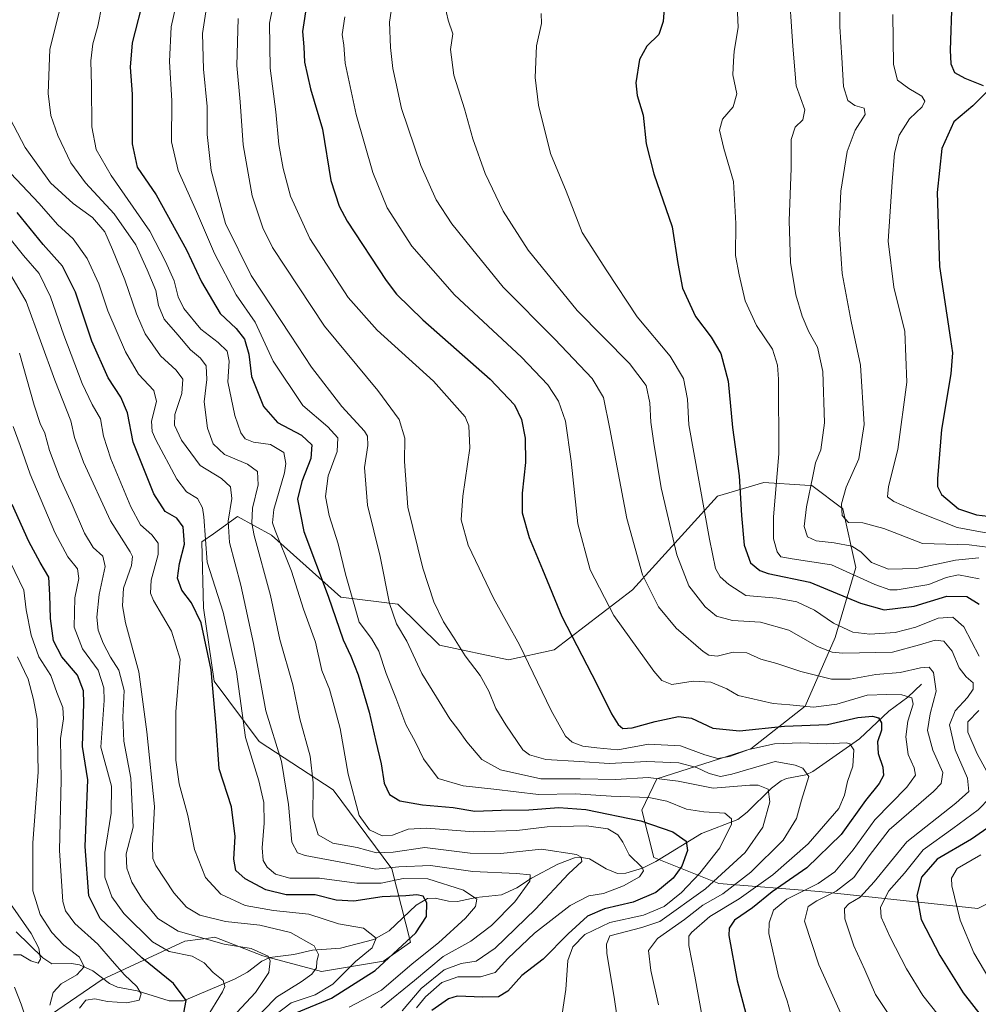
# Model space of a CAD drawing. Units: metres. Extents: x 596495 to 599915, y 4780012 to 4782374.
# Drawn here: x 599473 to 599762, y 4780374 to 4780672 of the extents above; entities that cross this region are included whole.
import ezdxf

# ---------------------------------------------------------------- set-up
doc = ezdxf.new("R2010")
doc.units = ezdxf.units.M
doc.header["$MEASUREMENT"] = 0
for name, color, linetype, lineweight in [('Arbolado forestal CxS', 92, 'Continuous', 0), ('Corriente natural lineal', 142, 'Continuous', 13), ('Curva de nivel maestra', 30, 'Continuous', 30), ('Curva de nivel normal', 30, 'Continuous', 0)]:
    doc.layers.add(name, color=color, linetype=linetype, lineweight=lineweight)

# ---------------------------------------------------------------- blocks, each defined once
blk = doc.blocks.new('*U4')
at = {"layer": 'Arbolado forestal CxS', "color": 92, "linetype": 'Continuous', "lineweight": 0}
blk.add_polyline3d([(599798.8351, 4780421.9895, 793.0077), (599761.9895, 4780403.2917, 782.2638), (599714.1039, 4780408.4525, 754.4228), (599683.7709, 4780410.7863, 733.8062), (599664.1713, 4780418.7221, 721.5738), (599660.4781, 4780433.0179, 728.3663), (599665.0161, 4780442.4569, 736.9718), (599693.4527, 4780451.5087, 747.429), (599709.7885, 4780464.3435, 756.0084), (599718.8881, 4780485.1111, 768.5022), (599725.1335, 4780506.2565, 782.5178), (599721.1665, 4780523.9983, 789.3376), (599711.8317, 4780531.0013, 783.9091), (599709.6857, 4780531.1393, 782.9043), (599697.3629, 4780531.9351, 777.2138), (599683.3611, 4780527.7333, 771.3055), (599657.6919, 4780499.4867, 758.1644), (599634.0101, 4780481.3781, 747.53), (599620.2427, 4780478.3429, 743.1675), (599599.4731, 4780482.7787, 738.0873), (599586.8711, 4780495.1507, 735.4473), (599569.6015, 4780497.2515, 726.6122), (599548.6869, 4780516.0411, 717.7631), (599538.4183, 4780521.6441, 710.0609), (599531.1807, 4780516.4497, 705.5433), (599527.6841, 4780513.9401, 702.8584), (599528.1509, 4780494.0985, 700.9456), (599531.4189, 4780471.9211, 698.979), (599544.9545, 4780453.7121, 706.7921), (599567.2961, 4780439.0983, 717.4043), (599585.0327, 4780415.2869, 711.8538), (599590.6345, 4780393.1103, 698.8086), (599582.5147, 4780387.3513, 696.8848), (599563.8453, 4780384.3155, 690.1425), (599546.1103, 4780388.9845, 685.3065), (599531.6409, 4780394.5881, 687.233), (599529.0709, 4780394.2581, 686.3221), (599527.2565, 4780394.0253, 685.6756), (599522.5399, 4780393.4207, 684.203), (599497.6357, 4780381.8113, 666.5806), (599478.5003, 4780368.7387, 661.6306)], dxfattribs=at)

msp = doc.modelspace()

# ---------------------------------------------------------------- linework, layer by layer
at = {"layer": 'Arbolado forestal CxS', "color": 92, "linetype": 'Continuous', "lineweight": 0}
for points in [[(599478.5003, 4780368.7387, 661.6306), (599497.6357, 4780381.8113, 666.5806), (599522.5399, 4780393.4207, 684.203), (599527.2565, 4780394.0253, 685.6756), (599529.0709, 4780394.2581, 686.3221), (599531.6409, 4780394.5881, 687.233), (599546.1103, 4780388.9845, 685.3065), (599563.8453, 4780384.3155, 690.1425), (599582.5147, 4780387.3513, 696.8848), (599590.6345, 4780393.1103, 698.8086), (599585.0327, 4780415.2869, 711.8538), (599567.2961, 4780439.0983, 717.4043), (599544.9545, 4780453.7121, 706.7921), (599531.4189, 4780471.9211, 698.979), (599528.1509, 4780494.0985, 700.9456), (599527.6841, 4780513.9401, 702.8584), (599531.1807, 4780516.4497, 705.5433), (599538.4183, 4780521.6441, 710.0609), (599548.6869, 4780516.0411, 717.7631), (599569.6015, 4780497.2515, 726.6122), (599586.8711, 4780495.1507, 735.4473), (599599.4731, 4780482.7787, 738.0873), (599620.2427, 4780478.3429, 743.1675), (599634.0101, 4780481.3781, 747.53), (599657.6919, 4780499.4867, 758.1644), (599683.3611, 4780527.7333, 771.3055), (599697.3629, 4780531.9351, 777.2138), (599709.6857, 4780531.1393, 782.9043), (599711.8317, 4780531.0013, 783.9091), (599721.1665, 4780523.9983, 789.3376), (599725.1335, 4780506.2565, 782.5178), (599718.8881, 4780485.1111, 768.5022), (599709.7885, 4780464.3435, 756.0084), (599693.4527, 4780451.5087, 747.429), (599665.0161, 4780442.4569, 736.9718), (599660.4781, 4780433.0179, 728.3663), (599664.1713, 4780418.7221, 721.5738), (599683.7709, 4780410.7863, 733.8062), (599714.1039, 4780408.4525, 754.4228), (599761.9895, 4780403.2917, 782.2638), (599798.8351, 4780421.9895, 793.0077)], [(599798.8351, 4780421.9895, 793.0077), (599761.9895, 4780403.2917, 782.2638), (599714.1039, 4780408.4525, 754.4228), (599683.7709, 4780410.7863, 733.8062), (599664.1713, 4780418.7221, 721.5738), (599660.4781, 4780433.0179, 728.3663), (599665.0161, 4780442.4569, 736.9718), (599693.4527, 4780451.5087, 747.429), (599709.7885, 4780464.3435, 756.0084), (599718.8881, 4780485.1111, 768.5022), (599725.1335, 4780506.2565, 782.5178), (599721.1665, 4780523.9983, 789.3376), (599711.8317, 4780531.0013, 783.9091), (599709.6857, 4780531.1393, 782.9043), (599697.3629, 4780531.9351, 777.2138), (599683.3611, 4780527.7333, 771.3055), (599657.6919, 4780499.4867, 758.1644), (599634.0101, 4780481.3781, 747.53), (599620.2427, 4780478.3429, 743.1675), (599599.4731, 4780482.7787, 738.0873), (599586.8711, 4780495.1507, 735.4473), (599569.6015, 4780497.2515, 726.6122), (599548.6869, 4780516.0411, 717.7631), (599538.4183, 4780521.6441, 710.0609), (599531.1807, 4780516.4497, 705.5433), (599527.6841, 4780513.9401, 702.8584), (599528.1509, 4780494.0985, 700.9456), (599531.4189, 4780471.9211, 698.979), (599544.9545, 4780453.7121, 706.7921), (599567.2961, 4780439.0983, 717.4043), (599585.0327, 4780415.2869, 711.8538), (599590.6345, 4780393.1103, 698.8086), (599582.5147, 4780387.3513, 696.8848), (599563.8453, 4780384.3155, 690.1425), (599546.1103, 4780388.9845, 685.3065), (599531.6409, 4780394.5881, 687.233), (599529.0709, 4780394.2581, 686.3221), (599527.2565, 4780394.0253, 685.6756), (599522.5399, 4780393.4207, 684.203), (599497.6357, 4780381.8113, 666.5806), (599478.5003, 4780368.7387, 661.6306)], [(599798.8351, 4780421.9895, 793.0077), (599761.9895, 4780403.2917, 782.2638), (599714.1039, 4780408.4525, 754.4228), (599683.7709, 4780410.7863, 733.8062), (599664.1713, 4780418.7221, 721.5738), (599660.4781, 4780433.0179, 728.3663), (599665.0161, 4780442.4569, 736.9718), (599693.4527, 4780451.5087, 747.429), (599709.7885, 4780464.3435, 756.0084), (599718.8881, 4780485.1111, 768.5022), (599725.1335, 4780506.2565, 782.5178), (599721.1665, 4780523.9983, 789.3376), (599711.8317, 4780531.0013, 783.9091), (599709.6857, 4780531.1393, 782.9043), (599697.3629, 4780531.9351, 777.2138), (599683.3611, 4780527.7333, 771.3055), (599657.6919, 4780499.4867, 758.1644), (599634.0101, 4780481.3781, 747.53), (599620.2427, 4780478.3429, 743.1675), (599599.4731, 4780482.7787, 738.0873), (599586.8711, 4780495.1507, 735.4473), (599569.6015, 4780497.2515, 726.6122), (599548.6869, 4780516.0411, 717.7631), (599538.4183, 4780521.6441, 710.0609), (599531.1807, 4780516.4497, 705.5433), (599527.6841, 4780513.9401, 702.8584), (599528.1509, 4780494.0985, 700.9456), (599531.4189, 4780471.9211, 698.979), (599544.9545, 4780453.7121, 706.7921), (599567.2961, 4780439.0983, 717.4043), (599585.0327, 4780415.2869, 711.8538), (599590.6345, 4780393.1103, 698.8086), (599582.5147, 4780387.3513, 696.8848), (599563.8453, 4780384.3155, 690.1425), (599546.1103, 4780388.9845, 685.3065), (599531.6409, 4780394.5881, 687.233), (599529.0709, 4780394.2581, 686.3221), (599527.2565, 4780394.0253, 685.6756), (599522.5399, 4780393.4207, 684.203), (599497.6357, 4780381.8113, 666.5806), (599478.5003, 4780368.7387, 661.6306)]]:
    msp.add_polyline3d(points, dxfattribs=at)
at = {"layer": 'Corriente natural lineal', "color": 142, "linetype": 'Continuous', "lineweight": 13}
msp.add_polyline3d([(599745, 4780471, 758.817), (599740.7895, 4780467.0742, 756.286), (599735.0574, 4780462.8614, 752.7617), (599726.2481, 4780454.539, 747.4718), (599712.1974, 4780444.6614, 740.8268), (599710.0753, 4780443.6229, 739.9646), (599704.2087, 4780442.4961, 738.0841), (599702.5508, 4780441.8083, 737.4587), (599699.6826, 4780439.6282, 736.2235), (599692.3157, 4780432.376, 731.7632), (599689.4776, 4780430.123, 730.8186), (599678.5149, 4780425.893, 727.5138), (599664.7837, 4780417.4494, 721.281), (599660.763, 4780415.453, 720.2181), (599655.6508, 4780413.9433, 718.592), (599653.177, 4780413.8591, 717.9687), (599649.7613, 4780415.2433, 717.393), (599644.6786, 4780418.2367, 716.3647), (599642.2951, 4780418.7197, 715.901), (599640.1584, 4780418.6195, 715.5187), (599635.1644, 4780416.7189, 713.7746), (599627.2253, 4780412.4772, 710.5801), (599622.7967, 4780409.4907, 709.4438), (599618.1368, 4780407.4556, 707.5548), (599610.4849, 4780406.5797, 705.651), (599604.909, 4780405.3968, 703.6348), (599602.1195, 4780405.5274, 702.8019), (599598.1751, 4780406.4445, 702.077), (599595.8368, 4780406.3239, 701.648), (599592.3653, 4780404.2917, 699.9647), (599584.2546, 4780396.5407, 696.1486), (599579.5758, 4780393.8913, 694.9237), (599569.5346, 4780391.3192, 692.5314), (599561.1103, 4780390.7337, 689.6185), (599555.4944, 4780389.4157, 687.4492), (599548.2035, 4780388.5084, 685.3891), (599545.7916, 4780387.3644, 684.4897), (599541.4991, 4780384.0682, 682.8843), (599537.5577, 4780381.9209, 681.2158), (599522.148, 4780375.4412, 674.3194), (599517.856, 4780375.41, 672.8578), (599508.1225, 4780378.4493, 669.8793), (599502.2064, 4780379.4994, 668.3267), (599499.7981, 4780380.6676, 667.6343), (599494.7493, 4780384.4476, 665.694), (599490.7128, 4780386.2858, 664.3525), (599488.303, 4780386.6612, 663.5628), (599482.3711, 4780386.5937, 661.0179), (599479.6578, 4780388.4179, 660.185), (599471.6466, 4780396.2626, 657.465)], dxfattribs=at)
at = {"layer": 'Curva de nivel maestra', "color": 30, "linetype": 'Continuous', "lineweight": 30, "flags": 128}
for points, elevation in [([(599510.39, 4780679.2001), (599506.63, 4780664.6101), (599506.05, 4780657.3401), (599506.63, 4780649.1101), (599506.66, 4780634.1201), (599508.18, 4780627.1201), (599513.89, 4780618.7901), (599523.02, 4780602.1401), (599527.57, 4780592.4601), (599533.21, 4780582.9401), (599538.09, 4780578.3901), (599540.61, 4780575.1901), (599541.83, 4780570.6701), (599542.69, 4780563.9001), (599546.26, 4780554.8001), (599550.5, 4780550.0401), (599557.78, 4780546.2001), (599560.92, 4780543.2901), (599560.57, 4780539.1901), (599557.84, 4780532.2201), (599556.6, 4780526.8501), (599558.48, 4780517.0701), (599565.83, 4780497.5901), (599570.33, 4780484.3801), (599572.71, 4780479.4701), (599574.91, 4780473.8001), (599578.23, 4780462.5301), (599580.23, 4780453.7401), (599581.86, 4780447.0001), (599582.76, 4780441.0801), (599584.34, 4780437.6801), (599587.51, 4780435.8101), (599594.27, 4780434.5801), (599603.54, 4780433.7401), (599610.08, 4780432.7201), (599618.08, 4780432.9801), (599626.41, 4780433.0701), (599635.46, 4780433.7801), (599643.57, 4780433.1301), (599660.23, 4780429.8001), (599669.88, 4780426.4801), (599673.89, 4780423.6301), (599674.33, 4780420.8001), (599672.61, 4780416.0401), (599669.94, 4780412.4501), (599664.73, 4780408.1501), (599657.86, 4780405.1901), (599649.27, 4780403.1401), (599644.16, 4780400.9901), (599638.24, 4780395.6501), (599630.78, 4780388.0201), (599624.27, 4780383.0801), (599620.06, 4780378.3201), (599617.22, 4780376.6101), (599612.55, 4780376.5201), (599604.8, 4780376.8401), (599602.2, 4780376.0601), (599597.16, 4780372.5401)], 725), ([(599667.66, 4780680.1301), (599667, 4780671.1101), (599665.7, 4780667.1101), (599662.05, 4780663.6401), (599659.84, 4780659.5601), (599658.74, 4780652.6001), (599659.09, 4780648.7601), (599660.9, 4780642.7801), (599661.88, 4780634.1201), (599664.13, 4780625.1201), (599669.71, 4780609.1201), (599671.35, 4780598.0601), (599672.78, 4780590.5601), (599676.7, 4780582.0601), (599681.41, 4780575.7801), (599684.41, 4780570.8501), (599686.61, 4780562.5301), (599687.89, 4780548.4801), (599689.92, 4780533.9501), (599690.59, 4780521.9201), (599691.42, 4780512.9501), (599693.34, 4780507.6801), (599696.18, 4780505.3201), (599698.62, 4780504.4701), (599711.21, 4780501.7801), (599726.58, 4780495.4301), (599733.65, 4780493.4401), (599742.72, 4780494.5301), (599752.62, 4780497.6001), (599758.68, 4780497.5001), (599762.38, 4780495.1801)], 775), ([(599559.37, 4780676.6501), (599558.03, 4780668.0901), (599558.51, 4780663.4401), (599558.72, 4780658.7701), (599560.46, 4780650.8001), (599564.12, 4780638.5401), (599566.66, 4780623.0701), (599569.1, 4780615.3701), (599571.56, 4780610.8301), (599583.33, 4780592.8401), (599586.49, 4780588.7201), (599594.36, 4780581.0301), (599614.76, 4780563.1001), (599622.09, 4780555.3101), (599624.16, 4780550.9001), (599625.33, 4780545.2801), (599625.44, 4780537.9301), (599624.35, 4780528.6601), (599624.38, 4780522.7901), (599626.48, 4780515.2501), (599630.51, 4780505.6501), (599636.38, 4780491.4001), (599646.92, 4780471.0001), (599651.39, 4780462.0201), (599653.41, 4780458.8301), (599654.77, 4780457.6601), (599657.57, 4780457.7901), (599664.57, 4780459.7501), (599671.59, 4780461.2401), (599675.5, 4780460.7101), (599681.96, 4780457.6901), (599690.06, 4780456.9501), (599703.62, 4780458.3601), (599716.6, 4780458.8401), (599725.72, 4780460.9601), (599730.15, 4780461.4001), (599731.96, 4780460.8001), (599732.91, 4780459.3901), (599732.88, 4780457.1401), (599731.69, 4780453.6301), (599731.83, 4780450.1001), (599733.29, 4780445.9601), (599733.45, 4780443.4701), (599732.13, 4780441.0701), (599728.03, 4780435.8801), (599720.71, 4780425.6601), (599710.35, 4780415.5301), (599699.86, 4780408.2701), (599693.94, 4780403.5301), (599688.51, 4780399.7401), (599686.85, 4780397.3101), (599686.76, 4780395.1801), (599689.27, 4780381.4001), (599694.92, 4780360.2001)], 750), ([(599754.14, 4780677.3101), (599753.62, 4780662.3901), (599753.86, 4780658.3101), (599754.92, 4780655.7001), (599758.08, 4780653.9601), (599763.58, 4780651.8001)], 800), ([(599764.46, 4780649.6401), (599760.46, 4780645.5701), (599754.72, 4780640.7801), (599751.14, 4780632.7801), (599749.67, 4780619.4501), (599750.35, 4780597.1201), (599753.76, 4780575.1001), (599754.3, 4780571.0601), (599753.82, 4780564.7001), (599750.99, 4780547.9001), (599749.77, 4780533.0101), (599749.81, 4780530.6901), (599751.04, 4780528.2801), (599756.08, 4780523.9901), (599761.53, 4780522.1001), (599768.4, 4780521.3101)], 800), ([(599555.83, 4780371.6601), (599566.84, 4780376.2201), (599579.98, 4780384.5601), (599592.26, 4780395.9801), (599595.49, 4780400.9201), (599595.64, 4780404.9601), (599594.48, 4780407.0501), (599592.56, 4780407.4301), (599589.28, 4780407.1401), (599582.16, 4780406.7601), (599573.58, 4780405.4601), (599568.25, 4780405.8001), (599561.85, 4780407.3901), (599553.15, 4780407.4501), (599547, 4780408.8901), (599540.72, 4780412.2801), (599537.99, 4780414.7901), (599537.36, 4780418.2301), (599537.74, 4780425.0501), (599536.66, 4780434.0301), (599532.93, 4780445.4101), (599531.96, 4780458.2901), (599530.53, 4780475.3101), (599527.46, 4780489.5601), (599524.61, 4780495.6001), (599521.64, 4780499.4101), (599520.36, 4780503.0601), (599520.89, 4780507.4401), (599522.41, 4780513.3301), (599522.06, 4780518.5001), (599520.12, 4780521.1301), (599516.64, 4780523.1301), (599513.23, 4780528.4501), (599506.98, 4780544.0401), (599505.19, 4780552.9401), (599503.21, 4780557.6301), (599499.43, 4780563.4601), (599494.5, 4780574.6001), (599489.58, 4780589.3801), (599485.63, 4780597.2101), (599479.79, 4780603.7201), (599471.88, 4780613.4001)], 700), ([(599522.2, 4780371.8001), (599522.98, 4780375.5401), (599519.11, 4780380.6001), (599509.54, 4780388.4101), (599502.44, 4780395.1601), (599497.03, 4780400.3101), (599493.52, 4780407.1001), (599492.42, 4780421.9601), (599493.29, 4780442.1701), (599491.68, 4780452.1601), (599492.02, 4780465.2501), (599491.96, 4780469.0401), (599490.16, 4780473.7001), (599485.4, 4780479.2801), (599482.93, 4780484.1401), (599481.96, 4780490.8301), (599481.76, 4780498.0301), (599481.51, 4780503.3201), (599478.84, 4780507.7801), (599475.45, 4780514.0601), (599470.41, 4780525.2401)], 675), ([(599771.97, 4780432.4701), (599760.1, 4780424.2601), (599749.72, 4780418.1601), (599744.99, 4780412.7601), (599743.54, 4780407.2401), (599744.86, 4780400.0101), (599750.47, 4780389.0701), (599757.55, 4780377.8201), (599763.25, 4780370.5201)], 775)]:
    msp.add_lwpolyline(points, dxfattribs=dict(at, elevation=elevation))
at = {"layer": 'Curva de nivel normal', "color": 30, "linetype": 'Continuous', "lineweight": 0, "flags": 128}
for points, elevation in [([(599720.55, 4780689.11), (599720.33, 4780669.44), (599720.88, 4780660.23), (599721.44, 4780651.49), (599722.68, 4780647.19), (599724.82, 4780645.7), (599727.64, 4780644.88), (599727.98, 4780642.99), (599724.92, 4780638.32), (599722.47, 4780631.82), (599720.65, 4780619.87), (599720.08, 4780608.3), (599721.02, 4780595.04), (599723.75, 4780580.46), (599726.56, 4780567.37), (599727.63, 4780549.45), (599726.05, 4780539.04), (599722.22, 4780530.46), (599720.77, 4780525.49), (599721, 4780521.9), (599722.96, 4780519.86), (599727.2, 4780519.69), (599733.63, 4780518.01), (599745.22, 4780513.52), (599759.33, 4780513.08), (599768.66, 4780511.92)], 790), ([(599586.42, 4780684.95), (599584.32, 4780670.86), (599584.66, 4780663.2), (599585.34, 4780656.87), (599586.26, 4780652.79), (599587.95, 4780644.82), (599593.76, 4780627.64), (599598.38, 4780617.26), (599603.14, 4780610.02), (599609.07, 4780602.62), (599618.65, 4780590.86), (599634.3, 4780575.18), (599645.51, 4780563.3), (599648.93, 4780557.55), (599650.91, 4780548.1), (599656, 4780521), (599660.7, 4780504.06), (599665.56, 4780494.32), (599670.89, 4780487.92), (599679.05, 4780480.9), (599680.78, 4780479.77), (599683.22, 4780479.47), (599688.14, 4780480.63), (599692.21, 4780480.48), (599696.5, 4780478.52), (599701.24, 4780477.26), (599708.54, 4780474.79), (599717.79, 4780472.5), (599723.46, 4780472.56), (599731.14, 4780473.97), (599738.52, 4780474.54), (599744.63, 4780475.99), (599747.24, 4780476.15), (599748.62, 4780474.5), (599749.41, 4780468.87), (599747.57, 4780462.05), (599746.78, 4780457.04), (599748.36, 4780451.11), (599751.44, 4780444.33), (599750.94, 4780441), (599748.6, 4780438.58), (599735.23, 4780427.02), (599729.17, 4780419.22), (599724.54, 4780412.61), (599719.19, 4780408.5), (599713.38, 4780405.64), (599710.73, 4780403.84), (599709.67, 4780399.48), (599713.96, 4780386.24), (599722.87, 4780366.42)], 760), ([(599521.22, 4780682.01), (599518.45, 4780669.46), (599517.9, 4780659.03), (599518.59, 4780647.11), (599518.5, 4780634.78), (599520.51, 4780626.09), (599526.09, 4780613.69), (599531.54, 4780601.04), (599538.02, 4780588.56), (599543.74, 4780580.32), (599549.2, 4780568.5), (599558.18, 4780555.18), (599565.68, 4780548.68), (599568.75, 4780545.38), (599568.57, 4780541.26), (599565.78, 4780533.91), (599565.04, 4780527.65), (599566.15, 4780521.89), (599568.88, 4780513.38), (599571.09, 4780504.21), (599573.27, 4780496.5), (599575.16, 4780489.77), (599578.88, 4780484.79), (599581.1, 4780481), (599583.33, 4780474.23), (599586.3, 4780466.87), (599589.3, 4780458.87), (599592.23, 4780453.46), (599594.56, 4780448.48), (599599.08, 4780442.51), (599606.55, 4780440.3), (599615.84, 4780439.33), (599629.31, 4780437.73), (599640.5, 4780437.94), (599651.24, 4780437.17), (599662.68, 4780436.76), (599668.05, 4780435.74), (599674.02, 4780433.26), (599679.23, 4780432.44), (599685.58, 4780432.06), (599687.62, 4780430.33), (599687.63, 4780428.77), (599684.12, 4780421.64), (599678.07, 4780413.92), (599672.54, 4780408.11), (599667.25, 4780403.84), (599661.05, 4780401.29), (599650.87, 4780399.1), (599643.35, 4780395.48), (599639.66, 4780391.72), (599638.16, 4780387.61), (599637.53, 4780378.81), (599636.12, 4780369.5)], 730), ([(599689.04, 4780682.87), (599689.56, 4780669.22), (599688.4, 4780662.11), (599688.15, 4780659.11), (599688.02, 4780654.98), (599689.24, 4780649.29), (599688.12, 4780645.32), (599684.92, 4780641.64), (599684.01, 4780638.28), (599685.27, 4780632.78), (599688.18, 4780622.82), (599688.95, 4780610.12), (599688.82, 4780600.45), (599689.94, 4780594.6), (599691.74, 4780586.73), (599695.12, 4780579.34), (599699.94, 4780572.16), (599701.49, 4780567.35), (599701.82, 4780563.08), (599701.85, 4780540.57), (599700.29, 4780521.56), (599700.3, 4780514.87), (599701.41, 4780510.98), (599702.51, 4780509.41), (599705.96, 4780508.86), (599717.76, 4780507), (599730.88, 4780501.12), (599735.4, 4780499.45), (599737.6, 4780499.45), (599747.13, 4780501.13), (599752.36, 4780503.25), (599756.1, 4780503.98), (599762.4, 4780502.78)], 780), ([(599704.82, 4780683.04), (599706.12, 4780663.66), (599707.09, 4780651.63), (599709.7, 4780644.41), (599709.13, 4780641.43), (599706.82, 4780639.19), (599705.6, 4780635.47), (599705.6, 4780626.82), (599705.03, 4780610.92), (599705.44, 4780598.33), (599707.05, 4780588.6), (599708.9, 4780582.08), (599710.98, 4780577.39), (599713.58, 4780572.77), (599715.12, 4780565.44), (599715.66, 4780549.9), (599714.58, 4780541.79), (599712.94, 4780537.79), (599712.19, 4780533.79), (599710.19, 4780524.59), (599709.56, 4780518.59), (599710.51, 4780515.52), (599713.18, 4780514.25), (599718.56, 4780513.71), (599723.88, 4780512.7), (599726.68, 4780510.97), (599729.86, 4780507.77), (599735.01, 4780505.72), (599743.4, 4780505.89), (599755.18, 4780508.46), (599762.22, 4780509.12)], 785), ([(599550.08, 4780680.56), (599548.11, 4780670.58), (599548.29, 4780656.97), (599549.99, 4780643.8), (599550.97, 4780633.99), (599552.22, 4780626.72), (599554.45, 4780618.32), (599560.32, 4780605.52), (599571.9, 4780587.77), (599580.66, 4780577.88), (599597.6, 4780562.48), (599607.15, 4780551.71), (599608.33, 4780549), (599608.63, 4780542.29), (599606.48, 4780527.79), (599605.94, 4780520.6), (599608.1, 4780512.99), (599615.75, 4780496.97), (599623.62, 4780482.85), (599633.18, 4780463.08), (599637.51, 4780455.31), (599639.53, 4780453.46), (599642.68, 4780452.34), (599646.9, 4780451.76), (599653.24, 4780451.22), (599662.56, 4780452.9), (599672.17, 4780452.36), (599679.51, 4780449.65), (599683.48, 4780448.62), (599687.03, 4780449.2), (599692.81, 4780451.26), (599700.54, 4780452.99), (599708.56, 4780453.31), (599716.29, 4780453.03), (599722.2, 4780453.32), (599723.36, 4780452.99), (599724.52, 4780451.2), (599724.24, 4780446.29), (599722.62, 4780441.58), (599721.72, 4780437.47), (599720, 4780433.51), (599710.79, 4780422.78), (599700.08, 4780413.47), (599689.94, 4780406.23), (599681.1, 4780400.86), (599675.48, 4780396.08), (599674.73, 4780394.94), (599674.68, 4780392.15), (599676.57, 4780382.81), (599678.98, 4780369.48)], 745), ([(599592.46, 4780373.27), (599595.2, 4780376.66), (599600.17, 4780380.94), (599604.97, 4780382.7), (599611.81, 4780382.61), (599616.22, 4780383.94), (599620.02, 4780388.15), (599628.15, 4780395.81), (599638.9, 4780404.15), (599644.54, 4780407.13), (599649, 4780407.86), (599654.97, 4780410.11), (599659.86, 4780412.87), (599660.99, 4780414.69), (599660.59, 4780415.71), (599656.72, 4780419.51), (599654.77, 4780423.29), (599653.24, 4780425.51), (599650.22, 4780427.3), (599643.85, 4780428.2), (599631.94, 4780427.98), (599622.76, 4780426.86), (599609.85, 4780426.39), (599595.5, 4780427.5), (599589.97, 4780427.22), (599585.24, 4780425.42), (599582.14, 4780425.2), (599578.34, 4780426.99), (599575.21, 4780431.38), (599571.9, 4780443.8), (599569.47, 4780457.62), (599567.67, 4780464.42), (599566.24, 4780469.46), (599563.96, 4780475.19), (599562, 4780483.65), (599558.38, 4780493.62), (599554.79, 4780505.09), (599549.81, 4780517.4), (599549.02, 4780519.71), (599549.42, 4780523.79), (599552.62, 4780534.8), (599553.06, 4780537.6), (599552.39, 4780540.98), (599548.44, 4780543.34), (599543.28, 4780544.12), (599540.74, 4780545.1), (599539.41, 4780546.89), (599537.6, 4780552.12), (599535.5, 4780562.28), (599535.9, 4780568.57), (599535.34, 4780571.5), (599532.64, 4780574.19), (599527.4, 4780578.22), (599522.28, 4780584.44), (599520.53, 4780587.92), (599519.36, 4780592.74), (599516.73, 4780598.64), (599511.96, 4780607.78), (599500.28, 4780624.56), (599495.73, 4780632.42), (599494.5, 4780639.27), (599494.38, 4780651.77), (599494.18, 4780659.24), (599494.79, 4780664.32), (599496.27, 4780669.71), (599497.58, 4780676.31)], 720), ([(599601.08, 4780675.9), (599602.09, 4780671.47), (599603.42, 4780667.4), (599602.78, 4780662.63), (599603.74, 4780654.87), (599606.97, 4780644.74), (599609.47, 4780635.64), (599613.19, 4780625.21), (599618.62, 4780613.86), (599626.21, 4780602.08), (599640.98, 4780583.86), (599656.83, 4780567.78), (599661.87, 4780561.21), (599662.94, 4780555.91), (599663.22, 4780550.12), (599664.19, 4780543.76), (599666.35, 4780530.25), (599671.13, 4780510.03), (599674.73, 4780500.69), (599679.61, 4780494.38), (599683.1, 4780491.54), (599687.94, 4780490.24), (599696.31, 4780489.78), (599704.91, 4780487.3), (599713.61, 4780482.4), (599718.01, 4780480.72), (599721.24, 4780480.4), (599736.22, 4780480.72), (599744.4, 4780482.84), (599749.13, 4780484.32), (599751.72, 4780484.02), (599754.18, 4780480.95), (599756.35, 4780475.98), (599758.43, 4780473.27), (599760.54, 4780471.43), (599760.6, 4780469.47), (599758.87, 4780467.01), (599755.08, 4780462.96), (599753.37, 4780458.69), (599755.17, 4780451.18), (599758.88, 4780442.61), (599759.28, 4780438.6), (599755.37, 4780435.05), (599740.5, 4780423.42), (599730.66, 4780411.31), (599726.41, 4780406.69), (599723.06, 4780404.7), (599721.67, 4780403.32), (599721.82, 4780400.15), (599724.54, 4780392.04), (599727.82, 4780384.74), (599731.05, 4780377.31), (599736.55, 4780369.15)], 765), ([(599588.13, 4780372.36), (599593.92, 4780379.15), (599600.85, 4780384.73), (599606.02, 4780386.73), (599610.46, 4780387.42), (599616.23, 4780391.3), (599628.46, 4780403.12), (599638.42, 4780413.8), (599642.43, 4780417.47), (599642.24, 4780418.83), (599640.77, 4780419.56), (599630.28, 4780421.18), (599617.94, 4780419.93), (599608.73, 4780419.97), (599595.04, 4780421.68), (599585.47, 4780420.3), (599580.43, 4780420.06), (599574.6, 4780421.72), (599567.28, 4780423.05), (599562.76, 4780425.5), (599561.16, 4780430.92), (599561.32, 4780441.18), (599560.36, 4780449.24), (599557.23, 4780460.54), (599555.18, 4780470.8), (599551.28, 4780484.48), (599548.38, 4780497.74), (599543.5, 4780515.91), (599542.74, 4780519.64), (599542.94, 4780524.16), (599544.7, 4780531.22), (599544.46, 4780535.18), (599541.42, 4780537.4), (599534.56, 4780540.33), (599531.08, 4780543.61), (599529.44, 4780548.32), (599528.35, 4780556.23), (599529.23, 4780562.98), (599528.97, 4780567.12), (599527.32, 4780569.45), (599524.23, 4780571.96), (599520.4, 4780576.5), (599516.33, 4780581.26), (599514.57, 4780585.29), (599513.78, 4780589.83), (599511.18, 4780596.09), (599507.78, 4780603.64), (599501.24, 4780613), (599492.55, 4780622.34), (599488.12, 4780628.45), (599484.2, 4780636.66), (599482.1, 4780642.67), (599481.28, 4780649.33), (599481.75, 4780662.77), (599485.06, 4780675.5)], 715), ([(599654.44, 4780360.69), (599652.25, 4780375.82), (599649.92, 4780389.82), (599649.84, 4780392.48), (599650.82, 4780395.06), (599660.56, 4780397.51), (599665.94, 4780399.39), (599679.73, 4780409.2), (599691.74, 4780420.23), (599697.09, 4780427.85), (599699.21, 4780435.47), (599698.62, 4780439.28), (599695.69, 4780440.49), (599693.14, 4780440.57), (599682.01, 4780439.58), (599671.49, 4780441.69), (599662.39, 4780442.81), (599652.7, 4780442.24), (599641.91, 4780442.48), (599630.04, 4780442.41), (599617.82, 4780445.15), (599612.26, 4780448.26), (599607.7, 4780453.6), (599604.94, 4780457.44), (599602.56, 4780460.52), (599598.58, 4780467.08), (599594.15, 4780474.28), (599589.55, 4780484.03), (599586.47, 4780489.26), (599584.39, 4780495.39), (599581.52, 4780509.52), (599577.69, 4780525.02), (599576.82, 4780536.45), (599577.81, 4780543.02), (599577.67, 4780545.89), (599576.79, 4780547.42), (599569.97, 4780554.85), (599560.83, 4780566.7), (599554.49, 4780576.36), (599542.55, 4780594.39), (599534.86, 4780610.06), (599530.5, 4780626.08), (599529.31, 4780636.96), (599529.28, 4780645.39), (599528.21, 4780656.73), (599527.93, 4780667.46), (599529.06, 4780675.26)], 735), ([(599762.36, 4780479.44), (599757.73, 4780488.28), (599754.45, 4780491.25), (599749.97, 4780490.92), (599743.28, 4780488.21), (599737.01, 4780486.66), (599729.41, 4780486.06), (599724.19, 4780486.7), (599718.4, 4780489.47), (599712.62, 4780493.34), (599707.3, 4780495.85), (599701.33, 4780496.94), (599691.9, 4780497.83), (599686.79, 4780501.07), (599684.13, 4780503.46), (599682.77, 4780505.97), (599680.92, 4780514.83), (599674.67, 4780549.29), (599674.27, 4780557.03), (599673.12, 4780563.34), (599669.04, 4780570.07), (599659.1, 4780581.89), (599649.93, 4780595.81), (599642.53, 4780607.41), (599637.64, 4780619.86), (599632.98, 4780631.2), (599629.31, 4780645.85), (599628.32, 4780654.17), (599628.71, 4780663.77), (599630.22, 4780670.44), (599630.11, 4780673.46)], 770), ([(599736.35, 4780673.24), (599736.47, 4780658.11), (599737.71, 4780653.37), (599741.13, 4780650.83), (599745.09, 4780648.51), (599745.92, 4780647.04), (599745.13, 4780645.33), (599741.32, 4780641.7), (599738.18, 4780636.79), (599736.78, 4780631.34), (599736.12, 4780622.69), (599734.91, 4780604.81), (599736.65, 4780590.88), (599739.96, 4780577.52), (599740.5, 4780562.18), (599737.84, 4780541.86), (599734.99, 4780530.69), (599734.66, 4780527.61), (599736.61, 4780526.19), (599743.55, 4780523.12), (599755.7, 4780518.28), (599770.39, 4780515.63)], 795), ([(599665.56, 4780374.2), (599663.21, 4780384.56), (599662.51, 4780390.57), (599665.26, 4780394.24), (599673.42, 4780399.95), (599678.89, 4780404.25), (599684.95, 4780407.74), (599693.46, 4780414.3), (599703.15, 4780423.88), (599707.26, 4780430.5), (599708.7, 4780436.04), (599710.91, 4780443.1), (599709.14, 4780445.61), (599706.8, 4780446.59), (599700.76, 4780447.67), (599687.73, 4780443.87), (599684.27, 4780443.13), (599680.83, 4780444), (599676.98, 4780445.87), (599671.65, 4780447.24), (599662.08, 4780447.66), (599650.64, 4780447.03), (599641.75, 4780447.71), (599631.57, 4780448.31), (599626.62, 4780449.64), (599624.63, 4780451.19), (599619.43, 4780458.72), (599616.42, 4780463.66), (599614.32, 4780468.88), (599611.71, 4780473.61), (599607.22, 4780479.6), (599603.69, 4780485.18), (599600.63, 4780489.79), (599597.72, 4780495.84), (599594.36, 4780506.06), (599589.9, 4780524.43), (599588.84, 4780538.19), (599588.93, 4780545.31), (599587.21, 4780550.87), (599580.84, 4780559.71), (599564.71, 4780579.06), (599549.06, 4780602.88), (599546.12, 4780608.78), (599542.92, 4780618.43), (599540.16, 4780633.89), (599539.24, 4780646.87), (599538.23, 4780657.75), (599538.61, 4780672.02)], 740), ([(599706.41, 4780368.15), (599704.4, 4780375.44), (599701.83, 4780382.89), (599698.89, 4780395.75), (599698.92, 4780398.94), (599700.24, 4780402.81), (599704.3, 4780406.14), (599713.72, 4780410.8), (599718.77, 4780414.35), (599724.33, 4780420.99), (599730.9, 4780430.04), (599740.51, 4780439.92), (599743.15, 4780443.5), (599742.78, 4780445.8), (599740.94, 4780449.8), (599740.24, 4780455.14), (599740.82, 4780459.86), (599742.44, 4780464.93), (599742.05, 4780466.87), (599739, 4780467.84), (599734.5, 4780467.9), (599728.56, 4780467.67), (599719.44, 4780465.01), (599712.4, 4780464.06), (599705.18, 4780464.78), (599700.21, 4780465.16), (599689.6, 4780467.58), (599686.15, 4780469.56), (599681.32, 4780471.65), (599675.99, 4780471.91), (599669.55, 4780470.95), (599666.53, 4780472.17), (599664.15, 4780474.94), (599652.08, 4780491.78), (599644.91, 4780505.51), (599641.2, 4780519.43), (599639.22, 4780538.29), (599637.44, 4780550.4), (599635.34, 4780556.42), (599632.19, 4780561.4), (599624.16, 4780569.7), (599603.98, 4780588.52), (599591.11, 4780603.26), (599583.68, 4780614.79), (599579.26, 4780625.45), (599574.26, 4780643.04), (599570.91, 4780658.55), (599570.6, 4780663.92), (599570.02, 4780667.16), (599570.81, 4780672.53)], 755), ([(599581.73, 4780373.31), (599591.88, 4780381.55), (599600.57, 4780388.79), (599608.92, 4780393.47), (599615.11, 4780398.15), (599622.21, 4780405.33), (599626.74, 4780411.53), (599626.83, 4780413.4), (599622.73, 4780413.88), (599609.54, 4780414.44), (599596.67, 4780416.31), (599587.16, 4780415.84), (599580.24, 4780415.14), (599571.24, 4780416.95), (599558.91, 4780419.29), (599556.61, 4780420.07), (599554.81, 4780423.28), (599553.82, 4780434.72), (599551.69, 4780447.7), (599546.98, 4780462.94), (599543.26, 4780483.33), (599539.47, 4780500.93), (599535.99, 4780513.79), (599535.61, 4780520.23), (599536.77, 4780527.06), (599536.35, 4780530.62), (599533.64, 4780533.1), (599527.19, 4780537), (599521.58, 4780544.7), (599519.4, 4780549.17), (599519.5, 4780552.46), (599521.6, 4780558.79), (599521.9, 4780563.12), (599519.96, 4780565.8), (599515.23, 4780570.12), (599510.59, 4780576.78), (599507.92, 4780582.78), (599504.46, 4780593.06), (599500.71, 4780602.24), (599498.43, 4780607.62), (599494.72, 4780611.91), (599488.88, 4780616.12), (599482.04, 4780622.41), (599474.32, 4780633.03), (599468.57, 4780644)], 710), ([(599572.13, 4780373.51), (599581.94, 4780378.58), (599591.21, 4780386.6), (599599.09, 4780392.97), (599607.24, 4780400.41), (599610.34, 4780403.88), (599610.66, 4780406.13), (599606.68, 4780408.86), (599595.9, 4780412.24), (599588.42, 4780412.36), (599581.81, 4780410.9), (599574.46, 4780410.94), (599563.19, 4780412.46), (599554.2, 4780412.47), (599549.94, 4780413.65), (599547.36, 4780415.78), (599546.2, 4780417.74), (599545.94, 4780421.57), (599546.46, 4780429.03), (599546.37, 4780435.31), (599544.85, 4780441.8), (599540.86, 4780454.96), (599538.14, 4780474.75), (599534.13, 4780492.78), (599529.31, 4780507.82), (599528.29, 4780521.57), (599527.9, 4780524.28), (599526.33, 4780527.1), (599523.07, 4780529.04), (599520.11, 4780532.93), (599513.8, 4780544.76), (599512.7, 4780547.26), (599512.53, 4780550.4), (599514.02, 4780556.31), (599513.14, 4780559.69), (599508.52, 4780564.6), (599504.64, 4780571.32), (599499.35, 4780583.69), (599496.55, 4780591.86), (599493.09, 4780599.56), (599488.81, 4780605.43), (599484.12, 4780609.84), (599478.6, 4780616.18), (599469.89, 4780625.24)], 705), ([(599547.09, 4780369.03), (599554.7, 4780374.77), (599561.93, 4780377.27), (599567.25, 4780380.44), (599574.09, 4780387.25), (599579.07, 4780391.37), (599580.28, 4780394.34), (599576.47, 4780397.37), (599568.92, 4780398.62), (599559.97, 4780401.56), (599549.29, 4780402.67), (599540.78, 4780404.18), (599533.42, 4780407.65), (599528.76, 4780412.65), (599525.5, 4780421.06), (599523.42, 4780431.32), (599520.82, 4780440.92), (599519.8, 4780448.06), (599519.82, 4780462.71), (599521.09, 4780478.61), (599518.5, 4780487.04), (599513.05, 4780496.27), (599512.19, 4780498.48), (599512.4, 4780502.46), (599514.52, 4780510.14), (599514.46, 4780513.58), (599512.59, 4780516.12), (599509.14, 4780519.15), (599506.24, 4780524.51), (599500.23, 4780539.07), (599498.03, 4780545.86), (599497.05, 4780551.13), (599494.56, 4780555.46), (599491.56, 4780561.79), (599486.01, 4780576.34), (599481.98, 4780588), (599478.56, 4780595), (599473.81, 4780600.47), (599465.31, 4780610.97)], 695), ([(599542.1, 4780368.15), (599550.27, 4780376.48), (599557.7, 4780381.15), (599560.92, 4780383.48), (599562.3, 4780385.42), (599562.44, 4780387.26), (599562.89, 4780389.42), (599561.55, 4780392), (599554.46, 4780396.06), (599545.15, 4780398.24), (599534.81, 4780399.38), (599527.08, 4780401.24), (599523.06, 4780403.65), (599519.21, 4780408), (599513.78, 4780416.22), (599512.89, 4780418.35), (599512.77, 4780422.34), (599513.39, 4780434.1), (599511.09, 4780456.6), (599508.67, 4780474.72), (599504.68, 4780489.56), (599503.74, 4780494.71), (599504.04, 4780500.04), (599506.46, 4780506.85), (599506.78, 4780509.57), (599506.07, 4780510.95), (599500.07, 4780520.28), (599491.92, 4780538.05), (599489.23, 4780545.48), (599488.09, 4780550.55), (599483.25, 4780562.78), (599474.64, 4780586.5), (599468.5, 4780597.12)], 690), ([(599536.83, 4780370.42), (599543.91, 4780377.97), (599547.94, 4780383.98), (599548.35, 4780387.49), (599547.69, 4780388.9), (599542.58, 4780391.17), (599534.46, 4780392.56), (599520.5, 4780396.45), (599514.38, 4780400.28), (599509.75, 4780406.04), (599506.54, 4780411.27), (599505.08, 4780415.48), (599504.81, 4780419.82), (599507, 4780427.89), (599506.29, 4780442.59), (599504.18, 4780453.76), (599503.81, 4780461.04), (599504.22, 4780469.11), (599502.64, 4780475.2), (599500.13, 4780479.16), (599497.85, 4780483.38), (599496.39, 4780487.33), (599495.96, 4780491.28), (599496.66, 4780498.09), (599498.52, 4780506.51), (599497.78, 4780509.67), (599494.86, 4780512.26), (599492.22, 4780516.59), (599488.58, 4780525.3), (599484.69, 4780533.6), (599481.64, 4780541.51), (599480.29, 4780546.82), (599478.87, 4780549.74), (599477.1, 4780555.28), (599472.61, 4780570.98)], 685), ([(599470.76, 4780548.84), (599472.88, 4780543.09), (599475.83, 4780534.37), (599483.29, 4780516.76), (599487.24, 4780509.46), (599490.12, 4780505.79), (599490.51, 4780502.87), (599489.3, 4780497.11), (599489.14, 4780488.27), (599491.62, 4780481.73), (599496.41, 4780475.28), (599498.13, 4780469.91), (599498.18, 4780466.1), (599497.15, 4780452.03), (599500.4, 4780440.24), (599500.34, 4780432.03), (599498.39, 4780420.23), (599498.44, 4780412.77), (599500.47, 4780406.82), (599504.13, 4780401.81), (599512.83, 4780393.22), (599517.8, 4780390.32), (599524.81, 4780388.87), (599528.35, 4780386.92), (599531.11, 4780383.97), (599534.17, 4780381.53), (599534.58, 4780379.73), (599533.89, 4780378.08), (599528.98, 4780370.07)], 680), ([(599468.53, 4780510.67), (599473.93, 4780499.44), (599474.61, 4780493.46), (599476.12, 4780485.79), (599478.5, 4780479.27), (599482.08, 4780473.6), (599483.93, 4780468.54), (599485.74, 4780463.93), (599485.94, 4780460.56), (599485.02, 4780454.57), (599485.25, 4780442.13), (599484.72, 4780420.79), (599485.73, 4780405.37), (599486.51, 4780402.58), (599489.3, 4780398.71), (599496.33, 4780392.55), (599500.58, 4780387.47), (599504.32, 4780383.22), (599508.02, 4780379.75), (599509.38, 4780377.48), (599508.76, 4780375.66), (599505.08, 4780374.8), (599499.22, 4780375.24), (599495.42, 4780376.01), (599492.69, 4780375.61), (599490.74, 4780373.16)], 670), ([(599481.8, 4780374.14), (599482.75, 4780377.92), (599485.26, 4780380.51), (599489.93, 4780383.28), (599492.12, 4780385.67), (599490.74, 4780388.63), (599486.01, 4780392.23), (599482.42, 4780395.99), (599478.87, 4780401.46), (599476.63, 4780408.57), (599476.69, 4780423.11), (599478.23, 4780444.49), (599477.94, 4780460.49), (599476.84, 4780466.39), (599475.29, 4780472.5), (599472, 4780479.22)], 665), ([(599765.76, 4780442.64), (599761.73, 4780449.98), (599758.9, 4780456.48), (599758.98, 4780459.66), (599762.25, 4780463.1)], 770), ([(599750.01, 4780371.22), (599745.38, 4780377.02), (599740.45, 4780385.1), (599735.46, 4780394.64), (599732.76, 4780400.62), (599732.58, 4780403.73), (599735.05, 4780408.62), (599739.83, 4780413.99), (599745.5, 4780421.01), (599754.46, 4780427.44), (599762.04, 4780433.03), (599765.54, 4780436.7)], 770), ([(599762.9, 4780419.44), (599755.77, 4780415.34), (599754.04, 4780412.4), (599754.07, 4780410.12), (599756.61, 4780399.74), (599760.79, 4780389.89), (599765.57, 4780381.73)], 780), ([(599469.91, 4780404.72), (599476.14, 4780395.7), (599478.46, 4780391.26), (599478.93, 4780388), (599478.28, 4780386.83), (599476.02, 4780387.44), (599473, 4780389.26), (599470.78, 4780389.34)], 660), ([(599471.14, 4780379.56), (599473.16, 4780374.45), (599476.47, 4780364.22)], 660)]:
    msp.add_lwpolyline(points, dxfattribs=dict(at, elevation=elevation))

# ---------------------------------------------------------------- block references
at = {"layer": 'Arbolado forestal CxS', "color": 92, "linetype": 'Continuous', "lineweight": 0}
msp.add_blockref('*U4', (0, 0), dxfattribs=at)

doc.saveas('drawing.dxf')
